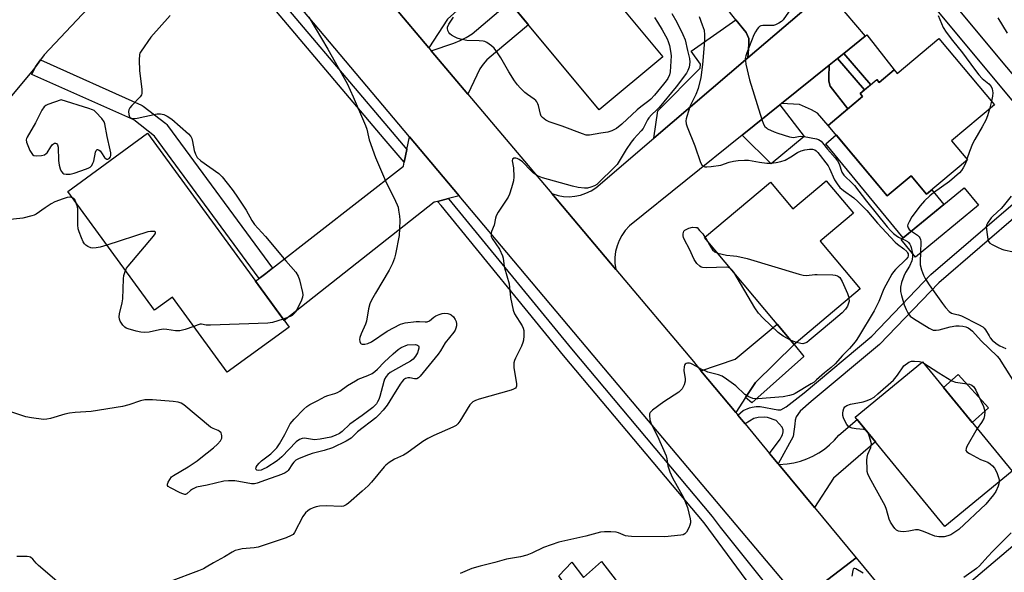
# Model space of a CAD drawing. Units: inches. Extents: x 1261766 to 1267766, y 537452 to 541452.
# Drawn here: x 1265447 to 1265800, y 538887 to 539085 of the extents above; entities that cross this region are included whole.
import ezdxf

# ---------------------------------------------------------------- set-up
doc = ezdxf.new("R2010")
doc.units = ezdxf.units.IN
doc.header["$MEASUREMENT"] = 0
for name, color, linetype in [('BLDG-Footprint', 5, 'Continuous'), ('CULTRL-Pad', 6, 'Continuous'), ('TRANS-Driveway', 251, 'Continuous'), ('TRANS-Non Street Sidewalk', 7, 'Continuous'), ('TRANS-Parking Lot', 4, 'Continuous'), ('TRANS-Road', 130, 'Continuous'), ('TRANS-Street Sidewalk', 7, 'Continuous'), ('Undefined', 1, 'Continuous')]:
    doc.layers.add(name, color=color, linetype=linetype)

msp = doc.modelspace()

# ---------------------------------------------------------------- linework, layer by layer
at = {"layer": 'BLDG-Footprint'}
for points, elevation in [([(1265645.27, 539110.63), (1265677.58, 539071.77), (1265654.73, 539052.77), (1265622.57, 539091.46), (1265623.72, 539092.41), (1265620.8, 539095.92), (1265626.19, 539100.4), (1265628.96, 539097.08)], 501.17), ([(1265776.65, 539078.36), (1265796.61, 539054.54), (1265781.21, 539041.64), (1265786.97, 539034.76), (1265772.28, 539022.45), (1265766.74, 539029.06), (1265758.14, 539021.86), (1265736.93, 539047.17), (1265749.31, 539057.54), (1265748.42, 539058.6), (1265754.42, 539063.63), (1265755.3, 539062.59), (1265760.63, 539067.06), (1265761.68, 539065.82)], 492.91), ([(1265492.64, 539044.36), (1265543.42, 538974.73), (1265521.24, 538958.55), (1265501.56, 538985.54), (1265495.09, 538980.82), (1265463.99, 539023.47)], 502.74), ([(1265736.22, 539027.28), (1265746, 539015.6), (1265734.09, 539005.62), (1265748.48, 538988.44), (1265724.75, 538968.56), (1265692.59, 539006.95), (1265716.27, 539026.79), (1265724.26, 539017.26)], 497.9), ([(1265790.92, 539018.52), (1265768.3, 538999.88), (1265763.12, 539006.17), (1265785.75, 539024.8)], 491.62), ([(1265803.01, 538923.06), (1265778.88, 538903.22), (1265746.65, 538942.41), (1265770.78, 538962.25)], 496.38)]:
    msp.add_lwpolyline(points, close=True, dxfattribs=dict(at, elevation=elevation))
at = {"layer": 'CULTRL-Pad'}
for points in [[(1265760.63, 539067.06), (1265755.3, 539062.59), (1265754.42, 539063.63), (1265752.22, 539061.79), (1265742.6, 539073.03), (1265750.24, 539079.19), (1265750.78, 539079.68)], [(1265749.31, 539057.54), (1265744.04, 539053.12), (1265737.7, 539061.25), (1265737.14, 539063.01), (1265737.14, 539064.44), (1265737.33, 539068.8), (1265740.3, 539071.19), (1265749.97, 539059.9), (1265748.42, 539058.6)], [(1265739.77, 539043.79), (1265758.14, 539021.86), (1265766.74, 539029.06), (1265772.28, 539022.45), (1265774.17, 539024.03), (1265778.47, 539018.81), (1265763.88, 539006.79), (1265736.11, 539040.51)], [(1265794.51, 538945.76), (1265788.68, 538940.48), (1265778.38, 538953.01), (1265783.64, 538957.77)], [(1265650.2, 538871), (1265640.25, 538885.49), (1265644.94, 538890.37), (1265649.18, 538884.85), (1265655.54, 538890.57), (1265662.83, 538881.11)]]:
    msp.add_lwpolyline(points, close=True, dxfattribs=at)
at = {"layer": 'TRANS-Driveway'}
for points in [[(1265736.39, 539095.54), (1265708.16, 539071.41), (1265708.51, 539076.17), (1265708.51, 539076.73), (1265708.51, 539078.4), (1265707.47, 539080.47), (1265703.8, 539085.08), (1265700.13, 539089.69), (1265708.65, 539096.08), (1265712.82, 539089.89), (1265714.73, 539088.61), (1265716.33, 539088.29), (1265717.6, 539088.45), (1265733.55, 539099.93)], [(1265720.18, 539055), (1265737.33, 539068.8), (1265737.14, 539064.44), (1265737.14, 539063.01), (1265737.7, 539061.25), (1265744.04, 539053.12), (1265736.93, 539047.17), (1265733.07, 539051.6), (1265731, 539052.72), (1265726.69, 539054.63)], [(1265706.09, 539043.66), (1265719.59, 539054.52), (1265728.37, 539043.23), (1265716.49, 539033.42)]]:
    msp.add_lwpolyline(points, close=True, dxfattribs=at)
at = {"layer": 'TRANS-Non Street Sidewalk'}
for points in [[(1265740.3, 539071.19), (1265742.6, 539073.03), (1265752.22, 539061.79), (1265749.97, 539059.9)], [(1265707.3, 538949.48), (1265710.81, 538954.83), (1265724.75, 538968.56), (1265728.21, 538964.15), (1265709.55, 538947.56)]]:
    msp.add_lwpolyline(points, close=True, dxfattribs=at)
msp.add_lwpolyline([(1265820.83, 539028.65), (1265776.67, 538990.67), (1265755.43, 538968.47), (1265730.89, 538947.99), (1265726.85, 538944.61), (1265725.5, 538942.54), (1265725.1, 538941.34), (1265725.02, 538939.91), (1265724.38, 538935.44), (1265718.96, 538925.72), (1265715.94, 538929.36), (1265719.75, 538934.56), (1265720.07, 538935.28), (1265720.55, 538936.08), (1265720.79, 538937.19), (1265720.79, 538937.91), (1265720.47, 538938.79), (1265718.24, 538941.18), (1265715.21, 538942.3), (1265713.93, 538942.38), (1265711.86, 538942.3), (1265710.26, 538941.9), (1265707.11, 538940.02), (1265704.55, 538943.1), (1265706.44, 538944.77), (1265708.75, 538945.73), (1265709.63, 538946.05), (1265711.14, 538946.21), (1265712.58, 538946.21), (1265718.88, 538945.09), (1265719.92, 538945.09), (1265721.83, 538946.09), (1265728.29, 538951.19), (1265752.61, 538971.49), (1265773.83, 538993.66), (1265817.69, 539031.38)], dxfattribs=at)
at = {"layer": 'TRANS-Parking Lot'}
msp.add_lwpolyline([(1265506.21, 539126.44), (1265455.47, 539072.5), (1265454.16, 539070.7), (1265452.36, 539068.22), (1265451.58, 539067.14), (1265439.62, 539052.92), (1265439.17, 539052.39), (1265393.48, 539020.7), (1265371.58, 539050.47), (1265369.58, 539049), (1265367.93, 539051.37), (1265360.66, 539061.85), (1265468.17, 539155.56)], dxfattribs=at)
msp.add_lwpolyline([(1265708.16, 539071.41), (1265674.41, 539042.57), (1265675.81, 539052.4), (1265690.96, 539067.71), (1265691.12, 539069.15), (1265687.77, 539073.77), (1265703.8, 539085.08), (1265707.47, 539080.47), (1265708.51, 539078.4), (1265708.51, 539076.73), (1265708.51, 539076.17)], close=True, dxfattribs=at)
at = {"layer": 'TRANS-Road'}
for points in [[(1265581.27, 539089.62), (1265593.57, 539075.03), (1265594.47, 539073.96), (1265607.59, 539058.4), (1265637.73, 539022.66), (1265660.71, 538995.41), (1265688.55, 538962.4), (1265691.3, 538959.08), (1265703.75, 538944.06), (1265704.55, 538943.1), (1265707.11, 538940.02), (1265715.94, 538929.36), (1265718.96, 538925.72), (1265719.19, 538925.44), (1265732.05, 538909.94), (1265746.97, 538891.94), (1265736.89, 538884.09), (1265727, 538876.38), (1265654.56, 538962.36), (1265604.46, 539021.92), (1265586.72, 539043.01), (1265507.6, 539137.09)], [(1265736.89, 538884.09), (1265746.97, 538891.94), (1265763.05, 538872.55)]]:
    msp.add_lwpolyline(points, dxfattribs=at)
for points in [[(1265593.57, 539075.03), (1265581.27, 539089.62), (1265593.27, 539093.05), (1265608.93, 539105.66), (1265614.93, 539098.51), (1265615.14, 539098.69), (1265600.25, 539085.28)], [(1265742.6, 539073.03), (1265740.3, 539071.19), (1265737.33, 539068.8), (1265720.18, 539055), (1265719.59, 539054.52), (1265706.09, 539043.66), (1265665.68, 539011.13), (1265664.07, 539009.38), (1265662.88, 539007.67), (1265661.9, 539005.83), (1265661.16, 539003.88), (1265660.66, 539001.86), (1265660.41, 538999.79), (1265660.41, 538997.71), (1265660.71, 538995.41), (1265637.73, 539022.66), (1265639.97, 539021.98), (1265641.98, 539021.65), (1265644.03, 539021.56), (1265646.07, 539021.73), (1265648.07, 539022.14), (1265650.01, 539022.79), (1265651.86, 539023.67), (1265653.59, 539024.78), (1265674.41, 539042.57), (1265708.16, 539071.41), (1265736.39, 539095.54), (1265750.24, 539079.19)], [(1265607.59, 539058.4), (1265594.47, 539073.96), (1265602.55, 539076.72), (1265604.85, 539077.59), (1265607.04, 539078.7), (1265609.1, 539080.03), (1265622.57, 539091.46), (1265629.35, 539083.31), (1265617.56, 539073.29), (1265615.94, 539072.06), (1265614.45, 539070.67), (1265613.12, 539069.13), (1265611.95, 539067.46)], [(1265604.46, 539021.92), (1265600.68, 539020.91), (1265596.73, 539019.86), (1265595.56, 539019.55), (1265541.64, 538977.17), (1265531.42, 538991.19), (1265535.08, 538994.03), (1265537.43, 538995.87), (1265584.48, 539032.48), (1265584.79, 539033.93), (1265585.76, 539038.48), (1265586.72, 539043.01)], [(1265724.75, 538968.56), (1265710.81, 538954.83), (1265707.3, 538949.48), (1265703.75, 538944.06), (1265691.3, 538959.08), (1265703.59, 538963.28), (1265718.63, 538975.86)], [(1265861.55, 538923.13), (1265846.27, 538909.56), (1265789.89, 538859.48), (1265788.48, 538857.72), (1265787.36, 538855.76), (1265786.57, 538853.66), (1265786.11, 538851.45), (1265786.01, 538849.2), (1265786.26, 538846.96), (1265786.85, 538844.79), (1265787.82, 538842.67), (1265763.05, 538872.55), (1265765.02, 538872.03), (1265767.03, 538871.75), (1265769.07, 538871.72), (1265771.09, 538871.94), (1265773.07, 538872.41), (1265774.98, 538873.11), (1265776.54, 538873.9), (1265778.24, 538875.02), (1265836.01, 538923.96), (1265849.02, 538934.99), (1265861.45, 538945.52), (1265872.28, 538932.66)], [(1265732.05, 538909.94), (1265719.19, 538925.44), (1265722.28, 538925.64), (1265724.66, 538926.05), (1265727, 538926.65), (1265729.27, 538927.45), (1265731.48, 538928.44), (1265733.59, 538929.61), (1265735.59, 538930.95), (1265737.48, 538932.46), (1265739.23, 538934.12), (1265740.83, 538935.92), (1265747.32, 538941.6), (1265753.89, 538933.6), (1265738.89, 538920.5)]]:
    msp.add_lwpolyline(points, close=True, dxfattribs=at)
at = {"layer": 'TRANS-Street Sidewalk'}
for points in [[(1265823.1, 539032.14), (1265822.83, 539032.46), (1265820.34, 539035.45), (1265475.44, 539449.23), (1265453.43, 539475.64), (1265245.6, 539718.19), (1265240.16, 539720.84), (1265240.08, 539720.88), (1265236.1, 539722.97), (1265238.89, 539728.28), (1265242.83, 539726.21), (1265248.78, 539723.32), (1265249.2, 539723.07), (1265249.58, 539722.76), (1265249.75, 539722.57), (1265458.02, 539479.51), (1265480.05, 539453.07), (1265827.43, 539036.32), (1266031.11, 538794.53), (1266030.39, 538793.93), (1266054.09, 538769.87), (1266049.94, 538766.68), (1266027.21, 538791.25), (1266026.52, 538790.67)], [(1265585.76, 539038.48), (1265584.79, 539033.93), (1265577.58, 539042.38), (1265527.75, 539101.35), (1265506.21, 539126.44), (1265501.81, 539131.58), (1265503.13, 539132.83), (1265504.49, 539134.13), (1265530.56, 539103.74), (1265580.4, 539044.77)], [(1265537.43, 538995.87), (1265535.08, 538994.03), (1265532.64, 538992.25), (1265495.18, 539043.3), (1265487.68, 539049.11), (1265451.13, 539065.48), (1265452.36, 539068.22), (1265454.16, 539070.7), (1265490.46, 539054.44), (1265490.73, 539054.3), (1265491.07, 539054.07), (1265499.18, 539047.79), (1265499.55, 539047.46), (1265499.77, 539047.19)], [(1265730.9, 538862.09), (1265730.88, 538860.73), (1265730.64, 538858.41), (1265730.49, 538857.74), (1265730.2, 538856.12), (1265729.6, 538854), (1265692.43, 538904.46), (1265641.94, 538964.57), (1265598.01, 539018.36), (1265596.73, 539019.86), (1265600.68, 539020.91), (1265600.84, 539020.73), (1265644.79, 538966.93), (1265695.33, 538906.74), (1265698.18, 538902.87)]]:
    msp.add_lwpolyline(points, close=True, dxfattribs=at)
at = {"layer": 'Undefined'}
for p, q in [((1265795.54, 539055.82, 492), (1265794.81, 539053.04, 492)), ((1265786.78, 539034.99, 492), (1265786.59, 539034.44, 492)), ((1265692.71, 539007.05, 498), (1265693.22, 539006.2, 498)), ((1265725.56, 538969.24, 498), (1265723.62, 538969.9, 498)), ((1265770.68, 538962.17, 496), (1265770.97, 538962.01, 496)), ((1265751.04, 538937.07, 496), (1265750.56, 538937.66, 496))]:
    msp.add_line(p, q, dxfattribs=at)
for points, elevation in [([(1265724.33, 539090.21), (1265720.77, 539085.05), (1265720.17, 539084.45), (1265719.27, 539083.84), (1265718.06, 539083.23), (1265717.28, 539083.03), (1265713.55, 539083.09), (1265712.8, 539082.91), (1265712.36, 539082.69), (1265711.96, 539082.33), (1265711.44, 539081.68), (1265710.83, 539080.71), (1265710.29, 539079.67), (1265707.7, 539073.27), (1265707.35, 539072.14), (1265707.19, 539071.13), (1265707.22, 539070.31), (1265707.42, 539069.18), (1265708.77, 539063.51), (1265713.09, 539049.25), (1265713.68, 539047.64), (1265714.24, 539046.72), (1265714.77, 539046.24), (1265715.23, 539045.95), (1265717.55, 539044.86), (1265718.89, 539044.35), (1265723.1, 539043.08), (1265724.5, 539042.86), (1265726.93, 539043.27), (1265728.32, 539043.24), (1265732.71, 539042.39), (1265733.53, 539042.1), (1265734.41, 539041.52), (1265734.96, 539040.95), (1265736.73, 539038.63), (1265739.46, 539035.58), (1265740.31, 539034.48), (1265740.88, 539033.38), (1265741.86, 539030.39), (1265742.54, 539029.28), (1265743.12, 539028.68), (1265745.24, 539026.81), (1265746.41, 539025.6), (1265750.75, 539019.94), (1265758.19, 539010.79), (1265759.48, 539009.3), (1265760.45, 539008.31), (1265761.31, 539007.6), (1265762.25, 539007), (1265763.46, 539006.44)], 494), ([(1265550.47, 539086.05), (1265552.82, 539082.19), (1265557.3, 539074.54), (1265564.27, 539062.16), (1265566.49, 539057.46), (1265570.9, 539047.15), (1265571.34, 539045.78), (1265571.89, 539043.09), (1265572.18, 539042.01), (1265574.49, 539035.65), (1265578.01, 539027.32), (1265581.68, 539020.02), (1265582.28, 539018.68), (1265582.54, 539017.84), (1265582.76, 539016.68), (1265583.07, 539014.64), (1265583.21, 539013.19), (1265583.12, 539010.01), (1265582.92, 539007.69), (1265581.66, 539000.92), (1265581.31, 538999.47), (1265580.54, 538997.54), (1265579.4, 538995.15), (1265574.47, 538986.89), (1265573.06, 538984.37), (1265572.44, 538983.08), (1265571.93, 538981.36), (1265571.19, 538976.87), (1265570.81, 538975.78), (1265569.28, 538972.31), (1265568.81, 538971.03), (1265568.71, 538970.26), (1265568.83, 538969.53), (1265569.12, 538968.93), (1265569.27, 538968.79), (1265569.67, 538968.63), (1265570.66, 538968.62), (1265571.72, 538968.84), (1265573, 538969.46), (1265578.65, 538973.31), (1265583.48, 538975.85), (1265584.27, 538976.1), (1265585.15, 538976.27), (1265589.02, 538976.72), (1265590.21, 538976.76), (1265592.24, 538976.63), (1265592.96, 538976.69), (1265593.83, 538977.06), (1265595.36, 538978.31), (1265596.07, 538978.76), (1265597.36, 538979.3), (1265598.44, 538979.61), (1265599.27, 538979.7), (1265600.37, 538979.62), (1265601.14, 538979.43), (1265601.61, 538979.18), (1265602.4, 538978.4), (1265603.07, 538977.48), (1265603.43, 538976.73), (1265603.54, 538975.96), (1265603.51, 538975.16), (1265603.34, 538974.39), (1265603, 538973.66), (1265602.56, 538972.97), (1265599.47, 538969.13), (1265597.77, 538966.21), (1265596.98, 538965.02), (1265590.54, 538957.11), (1265589.93, 538956.52), (1265589.27, 538956.19), (1265588.5, 538956.18), (1265586.84, 538956.49), (1265586.02, 538956.53), (1265585.22, 538956.32), (1265584.53, 538955.86), (1265583.99, 538955.21), (1265583.34, 538954.25), (1265580.53, 538949.83), (1265578.67, 538946.74), (1265577.26, 538944.91), (1265575.62, 538943.2), (1265574.54, 538942.19), (1265567.96, 538937.12), (1265565.69, 538934.89), (1265563.98, 538933.85), (1265559.05, 538931.38), (1265556.06, 538930.43), (1265551.67, 538929.39), (1265549.5, 538928.59), (1265546.83, 538927.48), (1265545.88, 538926.94), (1265545.13, 538926.31), (1265544.64, 538925.7), (1265543.09, 538923.31), (1265542.7, 538922.91), (1265542.01, 538922.4), (1265540.66, 538921.81), (1265535, 538919.84), (1265532, 538918.7), (1265531.01, 538918.47), (1265529.91, 538918.49), (1265525.38, 538919.35), (1265524.02, 538919.54), (1265521.72, 538919.54), (1265519.99, 538919.4), (1265513.98, 538918.06), (1265510.18, 538917.3), (1265508.73, 538916.62), (1265508.08, 538916.14), (1265506.71, 538914.89), (1265506.3, 538914.71), (1265506.07, 538914.69), (1265505.33, 538914.85), (1265504.3, 538915.3), (1265500.87, 538916.99), (1265500, 538917.56), (1265499.77, 538917.9), (1265499.77, 538918.32), (1265500.03, 538919.03), (1265500.59, 538920.01), (1265501.26, 538920.94), (1265501.89, 538921.52), (1265507.16, 538924.64), (1265510.39, 538926.74), (1265511.81, 538927.77), (1265516.33, 538931.42), (1265517.77, 538932.73), (1265518.84, 538933.96), (1265519.27, 538934.92), (1265519.3, 538935.74), (1265519.2, 538936.28), (1265519, 538936.78), (1265518.38, 538937.42), (1265517.93, 538937.67), (1265516.15, 538938.3), (1265515.23, 538938.83), (1265505.7, 538946.81), (1265504.72, 538947.45), (1265503.56, 538947.86), (1265501.85, 538948.07), (1265494.35, 538948.66), (1265492.98, 538948.69), (1265491.66, 538948.62), (1265490.14, 538948.31), (1265485.87, 538946.86), (1265483.65, 538946.3), (1265472.44, 538944.46), (1265466.6, 538944.1), (1265464.63, 538943.88), (1265462.97, 538943.5), (1265457.77, 538941.94), (1265456.44, 538941.68), (1265455.32, 538941.63), (1265450.96, 538942.12), (1265448.95, 538942.56), (1265441.01, 538945.21)], 500), ([(1265500.8, 539086.6), (1265493.86, 539078.82), (1265490.29, 539073.86), (1265489.89, 539073.12), (1265489.73, 539072.59), (1265489.64, 539070.61), (1265489.78, 539066.85), (1265490.61, 539060.06), (1265490.62, 539058.65), (1265490.45, 539058.15), (1265489.99, 539057.48), (1265486.96, 539054.35), (1265486.23, 539053.46), (1265485.87, 539052.72), (1265485.77, 539052.19), (1265485.89, 539051.06), (1265486.17, 539050.3), (1265486.48, 539049.91), (1265486.82, 539049.72), (1265487.47, 539049.62), (1265488.87, 539049.78), (1265496.12, 539051.29), (1265497.22, 539051.3), (1265498.52, 539051.05), (1265499.73, 539050.49), (1265501.3, 539049.36), (1265507.35, 539044.09), (1265508.13, 539043.24), (1265508.49, 539042.5), (1265508.75, 539041.41), (1265509.31, 539038.1), (1265509.79, 539036.81), (1265510.47, 539035.65), (1265511.76, 539034.5), (1265518.23, 539029.84), (1265519.44, 539028.71), (1265523.02, 539024.13), (1265524.39, 539022.17), (1265528.06, 539016.71), (1265530.1, 539012.99), (1265531.01, 539011.61), (1265534.91, 539007.23), (1265542.23, 538998.5), (1265545.82, 538994.42), (1265546.69, 538993.02), (1265547.19, 538991.74), (1265548.3, 538987.23), (1265548.41, 538986.38), (1265548.3, 538985.47), (1265547.88, 538984.39), (1265546.16, 538980.93), (1265545.71, 538980.17), (1265545.17, 538979.48), (1265544.52, 538978.93), (1265543.78, 538978.53), (1265541.28, 538977.66)], 502), ([(1265680.84, 539087.31), (1265682.61, 539084.17), (1265684.79, 539079.76), (1265685.56, 539077.85), (1265686.42, 539074.01), (1265687.16, 539071.21), (1265687.29, 539069.82), (1265687.06, 539068.13), (1265686.6, 539066.86), (1265686.04, 539065.89), (1265682.34, 539061.02), (1265676.23, 539053.54), (1265675.47, 539052.74), (1265673.49, 539050.91), (1265672.59, 539049.86), (1265672.14, 539049.14), (1265670.57, 539046.07), (1265669.87, 539045.2), (1265667.17, 539042.31), (1265666.28, 539041.19), (1265664.47, 539038.56), (1265661.16, 539033.17), (1265659.98, 539031.88), (1265654.74, 539026.75), (1265653.86, 539025.99), (1265653.11, 539025.53), (1265651.75, 539024.98), (1265650.61, 539024.69), (1265649.48, 539024.67), (1265647.18, 539024.9), (1265645.2, 539025.33), (1265634.38, 539028.36), (1265632.58, 539029.12), (1265631.16, 539030), (1265630.31, 539030.81), (1265627.23, 539034.04), (1265626.06, 539034.95), (1265625.29, 539035.32), (1265624.78, 539035.43), (1265624.09, 539035.38), (1265623.6, 539035.09), (1265623.5, 539034.48), (1265623.95, 539031.94), (1265624.15, 539028.68), (1265623.97, 539027.24), (1265623.29, 539024.7), (1265622.61, 539022.47), (1265622.13, 539021.42), (1265618.54, 539015.98), (1265617.81, 539014.71), (1265617.55, 539013.91), (1265617.08, 539011.4), (1265616.11, 539009.11), (1265615.94, 539008.34), (1265615.92, 539007.83), (1265616.01, 539007.31), (1265616.37, 539006.57), (1265618.93, 539002.68), (1265620.06, 539000.29), (1265620.3, 538999.46), (1265620.51, 538997.47), (1265620.79, 538996.07), (1265622.47, 538990.29), (1265622.92, 538985.41), (1265623.83, 538980.87), (1265624.4, 538979.57), (1265627.13, 538975.15), (1265627.5, 538974.38), (1265627.72, 538973.58), (1265627.69, 538971.56), (1265627.53, 538970.11), (1265627.36, 538969.25), (1265626.84, 538967.96), (1265624.66, 538963.55), (1265624.33, 538962.75), (1265624.13, 538961.97), (1265624.08, 538961.18), (1265624.15, 538960.3), (1265625.08, 538954.4), (1265625.07, 538953.57), (1265624.93, 538953.15), (1265624.71, 538952.84), (1265624.03, 538952.42), (1265623.2, 538952.14), (1265611.64, 538948.88), (1265610.33, 538948.38), (1265609.35, 538947.87), (1265608.87, 538947.47), (1265608.34, 538946.82), (1265604.7, 538940.93), (1265604.03, 538940.01), (1265603.47, 538939.47), (1265602.24, 538938.77), (1265595.41, 538935.88), (1265593.2, 538934.81), (1265591.43, 538933.67), (1265585.75, 538929.45), (1265584.5, 538928.78), (1265581.26, 538927.35), (1265579.31, 538926.11), (1265578.18, 538925.23), (1265577.57, 538924.62), (1265572.97, 538919.08), (1265571.8, 538917.8), (1265569.65, 538915.82), (1265564.81, 538911.6), (1265563.88, 538910.89), (1265562.94, 538910.5), (1265562.09, 538910.4), (1265556.78, 538910.62), (1265554.36, 538910.5), (1265553.18, 538910.26), (1265552.04, 538909.92), (1265551.05, 538909.43), (1265550.15, 538908.83), (1265549.35, 538908.1), (1265548.39, 538906.75), (1265545.39, 538900.97), (1265544.86, 538900.34), (1265544.21, 538899.88), (1265542.34, 538899.13), (1265532.34, 538895.75), (1265530.92, 538895.49), (1265526.59, 538895.1), (1265525.18, 538894.82), (1265524.08, 538894.51), (1265523.03, 538894.01), (1265520.24, 538892.28), (1265516.3, 538890.15), (1265513.68, 538888.53), (1265512.69, 538888.01), (1265510.87, 538887.26), (1265500.79, 538883.47)], 498), ([(1265674.61, 539085.87), (1265675.73, 539084.22), (1265677.4, 539081.52), (1265679.18, 539078.3), (1265679.57, 539077.3), (1265679.97, 539075.87), (1265680.39, 539073.85), (1265680.61, 539072.13), (1265680.26, 539066.39), (1265680, 539065.3), (1265679.39, 539064.06), (1265678.78, 539063.11), (1265677.86, 539061.94), (1265674.62, 539058.03), (1265673.35, 539056.6), (1265672.58, 539055.95), (1265669.69, 539053.84), (1265668.36, 539052.76), (1265662.86, 539047.61), (1265661.01, 539046.11), (1265659.34, 539045.17), (1265657.89, 539044.75), (1265655.3, 539044.41), (1265651.26, 539043.69), (1265650.13, 539043.71), (1265648.76, 539044.09), (1265641.42, 539046.85), (1265636.83, 539048.45), (1265635.56, 539049.1), (1265634.43, 539049.96), (1265633.97, 539050.54), (1265633.66, 539051.16), (1265632.99, 539054.32), (1265632.78, 539054.86), (1265632.35, 539055.62), (1265631.99, 539056.07), (1265631.36, 539056.63), (1265629, 539058.3), (1265628.1, 539059.03), (1265626.42, 539060.65), (1265625.43, 539061.72), (1265624.4, 539063.15), (1265622.3, 539066.35), (1265619.39, 539071.46), (1265618.03, 539073.61), (1265617.06, 539074.92), (1265616.13, 539075.78), (1265614.44, 539076.87), (1265613.68, 539077.24), (1265613.14, 539077.4), (1265611.69, 539077.55), (1265607.25, 539077.66), (1265604.92, 539078.16), (1265603.8, 539078.53), (1265602.76, 539079), (1265601.78, 539079.54), (1265601.14, 539080.05), (1265600.82, 539080.47), (1265600.48, 539081.2), (1265600.31, 539081.96), (1265600.36, 539082.47), (1265600.84, 539083.48), (1265602.43, 539086.02)], 500), ([(1265690.59, 539086.3), (1265691.76, 539083.29), (1265692.39, 539081.34), (1265692.59, 539079.7), (1265692.57, 539077.47), (1265691.9, 539069.08), (1265691.3, 539064.36), (1265690.3, 539060.43), (1265689.4, 539058.27), (1265687.46, 539054.15), (1265686.17, 539050.36), (1265685.96, 539049.54), (1265685.88, 539048.77), (1265685.97, 539047.78), (1265686.3, 539046.66), (1265689.03, 539039.78), (1265691.15, 539033.87), (1265691.66, 539032.97), (1265692.18, 539032.51), (1265692.63, 539032.33), (1265693.45, 539032.27), (1265694.92, 539032.4), (1265698.43, 539032.9), (1265701.39, 539033.93), (1265702.95, 539034.31), (1265704.6, 539034.56), (1265706.9, 539034.73), (1265708.33, 539034.64), (1265712.3, 539033.96), (1265714.92, 539033.62), (1265716.36, 539033.61), (1265718.33, 539033.8), (1265719.98, 539034.16), (1265721.56, 539034.73), (1265723.55, 539035.85), (1265725.89, 539037.4), (1265727.21, 539038.03), (1265728.58, 539038.39), (1265730.25, 539038.66), (1265731.36, 539038.64), (1265732.13, 539038.42), (1265732.65, 539038.06), (1265733.23, 539037.45), (1265736.91, 539032.63), (1265737.45, 539031.67), (1265739.21, 539027.66), (1265740.13, 539026.22), (1265741.17, 539024.86), (1265742.41, 539023.76), (1265746.2, 539021.14), (1265747.64, 539019.85), (1265750.79, 539016.57), (1265754.66, 539012.03), (1265760.95, 539005.29), (1265761.81, 539004.47), (1265764.12, 539002.81), (1265765.17, 539001.87), (1265765.48, 539001.45), (1265765.66, 539001.03), (1265765.68, 539000.35), (1265765.49, 538999.86), (1265764.98, 538999.17), (1265761.09, 538995.45), (1265760.37, 538994.64), (1265759.79, 538993.8), (1265756.96, 538988.51), (1265755.19, 538983.94), (1265753.42, 538980.56), (1265747.82, 538971.23), (1265746.97, 538969.96), (1265746.07, 538968.8), (1265744.56, 538967.11), (1265742.05, 538964.52), (1265739.43, 538961.54), (1265737.97, 538960.21), (1265735.69, 538958.36), (1265732.8, 538955.77), (1265731.87, 538955.04), (1265730.9, 538954.4), (1265725.14, 538950.92), (1265724.36, 538950.59), (1265723.03, 538950.19), (1265720.81, 538949.73), (1265711.66, 538949), (1265710.78, 538948.99), (1265709.95, 538949.11), (1265708.42, 538949.72), (1265706.98, 538950.54), (1265703.75, 538953.61), (1265700.4, 538956.12), (1265698.9, 538957.08), (1265697.59, 538957.57), (1265693.79, 538958.63), (1265692.98, 538958.92), (1265691.66, 538959.56), (1265688.35, 538961.37), (1265687.65, 538961.68), (1265687.16, 538961.8), (1265686.42, 538961.81), (1265685.98, 538961.71), (1265685.63, 538961.5), (1265685.4, 538961.12), (1265685.28, 538960.62), (1265685.19, 538959.22), (1265685.26, 538958.34), (1265685.62, 538956.26), (1265685.66, 538955.39), (1265685.31, 538954.07), (1265684.56, 538952.59), (1265684, 538951.98), (1265683.33, 538951.45), (1265678.02, 538947.87), (1265673.84, 538944.92), (1265673.05, 538944.14), (1265672.84, 538943.67), (1265672.78, 538943.14), (1265672.98, 538941.41), (1265673.42, 538940.06), (1265675.71, 538935.56), (1265678.79, 538928.58), (1265679.05, 538927.49), (1265679.35, 538925), (1265680.11, 538922.78), (1265681.11, 538920.63), (1265685.03, 538913.57), (1265685.79, 538911.79), (1265686.43, 538909.96), (1265687.44, 538905.9), (1265687.57, 538905.03), (1265687.56, 538904.46), (1265687.35, 538903.68), (1265686.88, 538902.66), (1265686.05, 538901.19), (1265685.55, 538900.57), (1265684.87, 538900.19), (1265684.03, 538900.01), (1265678.36, 538899.47), (1265666.3, 538899.62), (1265665.11, 538899.7), (1265664.25, 538899.87), (1265661.68, 538900.86), (1265660.9, 538901.09), (1265658.94, 538901.28), (1265656.69, 538901.31), (1265655.28, 538901.08), (1265649.96, 538899.75), (1265640.21, 538897.58), (1265634.78, 538895.66), (1265630.62, 538893.59), (1265628.79, 538892.84), (1265626.54, 538892.31), (1265621.47, 538891.39), (1265617.34, 538890.22), (1265612.01, 538888.97), (1265609.02, 538888.03), (1265604.87, 538886.3)], 496), ([(1265776.41, 539086.62), (1265778.26, 539082.3), (1265779.36, 539080.64), (1265781.62, 539077.65), (1265785.15, 539073.2), (1265789.44, 539067.31), (1265791.02, 539065.29), (1265792.18, 539064.03), (1265794.66, 539062.04), (1265795.44, 539061.17), (1265795.86, 539060.26), (1265796.11, 539058.85), (1265796, 539057.71), (1265795.54, 539055.82)], 492), ([(1265797.84, 539085.77), (1265801.22, 539080.28)], 490), ([(1265794.81, 539053.04), (1265794.17, 539050.66), (1265793.53, 539049.09), (1265792.22, 539046.66), (1265789.55, 539042.14), (1265788.76, 539040.55), (1265787.67, 539037.79), (1265786.78, 539034.99)], 492), ([(1265786.59, 539034.44), (1265786.2, 539033.43), (1265785.42, 539031.91), (1265784.81, 539030.95), (1265784.05, 539030.08), (1265780.49, 539026.98), (1265774.81, 539022.97), (1265773.46, 539021.92), (1265771.52, 539020.06), (1265770.03, 539018.25), (1265767.04, 539014.29), (1265765.99, 539012.59), (1265765.53, 539011.62), (1265765.44, 539011.14), (1265765.61, 539010.45), (1265766.08, 539009.84), (1265766.87, 539009.25)], 492), ([(1265465.66, 539021.18), (1265464.68, 539021.38), (1265463.74, 539021.28), (1265462.35, 539020.85), (1265459.34, 539019.69), (1265458.08, 539019), (1265455.88, 539017.6), (1265452.63, 539015.32), (1265451.88, 539014.94), (1265451.05, 539014.65), (1265447.88, 539013.89), (1265440.04, 539013.03)], 502), ([(1265467.05, 539019.27), (1265466.49, 539020.52), (1265466.18, 539020.89), (1265465.66, 539021.18)], 502), ([(1265478.05, 539004.19), (1265475.6, 539003.42), (1265474.17, 539003.18), (1265473.03, 539003.12), (1265472.23, 539003.27), (1265471.22, 539003.71), (1265470.53, 539004.13), (1265469.95, 539004.7), (1265469.53, 539005.42), (1265468.95, 539006.75), (1265468.1, 539008.92), (1265467.78, 539010.02), (1265467.64, 539011.47), (1265467.56, 539017.09), (1265467.43, 539017.95), (1265467.05, 539019.27)], 502), ([(1265802.61, 539021.77), (1265799.82, 539018.16), (1265799.02, 539017.34), (1265796.01, 539014.62), (1265795.42, 539013.98), (1265794.11, 539012.12), (1265793.79, 539011.37), (1265793.72, 539010.83), (1265793.86, 539008.84), (1265794.22, 539006.28), (1265794.47, 539005.52), (1265794.95, 539004.93), (1265795.88, 539004.35), (1265797.68, 539003.45), (1265799.25, 539002.72), (1265800.06, 539002.44), (1265806.94, 539001.06)], 490), ([(1265484.7, 538995.07), (1265485.12, 538995.95), (1265485.63, 538996.67), (1265494.73, 539007.4), (1265495.37, 539008.27), (1265495.52, 539008.63), (1265495.51, 539008.78), (1265495.12, 539009.02), (1265494.44, 539009.12), (1265493.66, 539009.1), (1265492.79, 539008.93), (1265478.05, 539004.19)], 502), ([(1265701.93, 538995.8), (1265701.18, 538996.2), (1265700.48, 538996.3), (1265693.28, 538996.08), (1265691.87, 538996.15), (1265691.35, 538996.29), (1265690.88, 538996.57), (1265689.86, 538997.57), (1265689.33, 538998.27), (1265688.9, 538999.02), (1265687.16, 539002.68), (1265685.33, 539006.12), (1265685.02, 539006.93), (1265684.91, 539007.47), (1265684.9, 539008.24), (1265684.97, 539008.73), (1265685.15, 539009.16), (1265685.48, 539009.53), (1265686.16, 539009.95), (1265686.93, 539010.31), (1265688.26, 539010.63), (1265689.5, 539010.56), (1265689.87, 539010.46), (1265690.78, 539009.47), (1265691.92, 539008.18), (1265692.71, 539007.05)], 498), ([(1265766.87, 539009.25), (1265768.97, 539007.78), (1265769.6, 539007.2), (1265769.91, 539006.76), (1265770.08, 539006.26), (1265770.17, 539005.44), (1265770.12, 539001.38)], 492), ([(1265693.22, 539006.2), (1265694.83, 539003.42), (1265695.49, 539002.46), (1265696.23, 539001.76), (1265697.37, 539001.25)], 498), ([(1265763.46, 539006.44), (1265764.64, 539005.91), (1265765.38, 539005.48), (1265765.77, 539005.15), (1265766.26, 539004.56), (1265766.51, 539004.09), (1265766.77, 539003.29), (1265767.19, 539001.22)], 494), ([(1265697.37, 539001.25), (1265700.42, 539000.54), (1265702.99, 539000.35), (1265704.15, 539000.19), (1265707.89, 538999.35), (1265726.6, 538993.7), (1265728.02, 538993.34), (1265729.14, 538993.26), (1265732.18, 538993.64), (1265733.04, 538993.68), (1265738.61, 538993.46), (1265739.47, 538993.38), (1265740.26, 538993.2), (1265740.71, 538992.94), (1265741.09, 538992.55), (1265742.03, 538991.11), (1265743.84, 538986.82), (1265744.25, 538985.74), (1265744.42, 538985.04)], 498), ([(1265767.19, 539001.22), (1265767.28, 538999.91), (1265766.94, 538998.52), (1265766.14, 538996.63), (1265764.73, 538994.31), (1265764.13, 538992.99), (1265763.31, 538990.82), (1265762.97, 538989.13), (1265762.96, 538987.53), (1265763.23, 538986.11), (1265764.28, 538982.73), (1265764.9, 538981.12), (1265765.52, 538979.84), (1265766.44, 538978.73), (1265767.56, 538977.83), (1265773.18, 538974.4), (1265773.92, 538974.01), (1265774.69, 538973.71), (1265775.7, 538973.61), (1265776.75, 538973.72), (1265780.79, 538974.87), (1265782.84, 538975.21), (1265783.96, 538975.2), (1265785.34, 538975.04), (1265786.41, 538974.79), (1265787.16, 538974.48), (1265788.08, 538973.92), (1265788.72, 538973.35), (1265791.83, 538969.77), (1265797.58, 538964.32), (1265798.29, 538963.54), (1265805.9, 538951.57)], 494), ([(1265770.12, 539001.38), (1265769.98, 538998.44), (1265770.03, 538997.07), (1265770.44, 538995.34), (1265771.15, 538993.39), (1265771.8, 538992.22), (1265773.26, 538989.96), (1265778.02, 538983.2), (1265779.08, 538981.8), (1265780.41, 538980.39), (1265781.26, 538979.75), (1265782.02, 538979.48), (1265783.76, 538979.16), (1265784.83, 538978.78), (1265790.9, 538975.72), (1265792.42, 538974.85), (1265793, 538974.36), (1265793.46, 538973.82), (1265794.69, 538971.56), (1265795.15, 538970.86), (1265795.86, 538970.03), (1265796.49, 538969.46), (1265797.6, 538968.6), (1265798.54, 538967.99), (1265800.71, 538967.1)], 492), ([(1265509.26, 538974.98), (1265506.17, 538973.92), (1265504.17, 538973.44), (1265502.67, 538973.47), (1265499.5, 538973.94), (1265498.35, 538974.01), (1265496.92, 538973.81), (1265493.17, 538972.96), (1265491.39, 538972.85), (1265490.2, 538972.91), (1265488.51, 538973.29), (1265485.72, 538974.1), (1265484.93, 538974.41), (1265484.46, 538974.69), (1265483.72, 538975.48), (1265482.84, 538976.89), (1265482.53, 538977.63), (1265482.45, 538978.42), (1265482.61, 538979.51), (1265483.54, 538983.45), (1265483.81, 538984.92), (1265483.98, 538992.07), (1265484.17, 538993.22), (1265484.7, 538995.07)], 502), ([(1265703.04, 538994.47), (1265702.5, 538995.25), (1265701.93, 538995.8)], 498), ([(1265723.62, 538969.9), (1265720.76, 538971.51), (1265718.99, 538972.85), (1265713.62, 538977.91), (1265711.91, 538979.79), (1265710.58, 538981.7), (1265703.04, 538994.47)], 498), ([(1265744.42, 538985.04), (1265744.45, 538984.12), (1265744.29, 538983.32), (1265743.88, 538982.32), (1265743.18, 538981.15), (1265742, 538979.89), (1265738.9, 538977.19), (1265732.96, 538972.35), (1265730.18, 538969.92), (1265729.3, 538969.28), (1265728.63, 538968.94), (1265727.9, 538968.79), (1265727.08, 538968.86), (1265725.56, 538969.24)], 498), ([(1265541.28, 538977.66), (1265537.48, 538976.46), (1265535.77, 538976.16), (1265515.19, 538975.41), (1265513.71, 538975.44), (1265512, 538975.76), (1265511.52, 538975.76), (1265510.75, 538975.58), (1265509.26, 538974.98)], 502), ([(1265750.56, 538937.66), (1265750.12, 538937.87), (1265749.6, 538937.99), (1265747.01, 538938.22), (1265745.59, 538938.46), (1265744.81, 538938.71), (1265744.15, 538939.15), (1265743.65, 538939.83), (1265742.97, 538941.14), (1265742.49, 538942.23), (1265742.27, 538943.07), (1265742.27, 538943.89), (1265742.39, 538944.71), (1265742.61, 538945.5), (1265742.97, 538946.17), (1265743.6, 538946.63), (1265744.93, 538947.11), (1265749.51, 538947.96), (1265750.63, 538948.24), (1265752.16, 538948.9), (1265753.43, 538949.65), (1265754.76, 538950.74), (1265760.38, 538955.7), (1265761.9, 538957.5), (1265764.12, 538960.8), (1265765.93, 538962.14), (1265766.81, 538962.49), (1265767.97, 538962.58), (1265769.73, 538962.46), (1265770.68, 538962.17)], 496), ([(1265770.97, 538962.01), (1265776.62, 538958.28), (1265781.34, 538955.46), (1265782.7, 538955.01), (1265786.9, 538954.43), (1265787.64, 538954.26), (1265788.56, 538953.89), (1265789.28, 538953.27), (1265789.98, 538952.12), (1265792.72, 538946.26), (1265793.01, 538945.45), (1265793.18, 538944.36), (1265793.13, 538943), (1265792.79, 538941.98), (1265792.02, 538940.54), (1265790.46, 538938.32)], 496), ([(1265790.46, 538938.32), (1265786.77, 538931.89), (1265786.44, 538931.15), (1265786.37, 538930.48), (1265786.78, 538929.95), (1265787.72, 538929.35), (1265791.67, 538927.25), (1265794.24, 538926.22), (1265795.16, 538925.63), (1265796, 538924.92), (1265796.7, 538924.09), (1265797.45, 538922.55), (1265798.24, 538920.4), (1265798.34, 538919.85), (1265798.35, 538919.23)], 496), ([(1265798.35, 538919.23), (1265798.24, 538918.44), (1265798.02, 538917.6), (1265797.13, 538915.79), (1265796.31, 538914.59), (1265793.54, 538911.24), (1265783.82, 538902.12), (1265782.43, 538901.09), (1265780.96, 538900.21), (1265779.92, 538899.83), (1265778.58, 538899.5), (1265777.76, 538899.41), (1265776.66, 538899.43), (1265775.28, 538899.71), (1265771.17, 538901.43), (1265769.35, 538901.92), (1265768.29, 538901.95), (1265765.88, 538901.52), (1265764.11, 538901.31), (1265762.95, 538901.34), (1265762.22, 538901.55), (1265761.54, 538901.9), (1265760.94, 538902.43), (1265760.25, 538903.32), (1265759.33, 538904.76), (1265758.86, 538905.81), (1265757.9, 538909.25), (1265757.38, 538910.62), (1265751.83, 538920.72), (1265751.21, 538922.06), (1265751.01, 538922.89), (1265750.94, 538923.75), (1265750.87, 538926.96), (1265750.92, 538928.11), (1265751.2, 538929.19), (1265752.22, 538931.49), (1265752.41, 538932.31), (1265752.45, 538932.85), (1265752.17, 538934.21), (1265751.49, 538936.09), (1265751.04, 538937.07)], 496), ([(1265802.69, 538900.87), (1265796.09, 538894.3), (1265794.25, 538892.41), (1265791.26, 538889.03), (1265790.16, 538888.13), (1265785.67, 538884.89)], 494), ([(1265460.12, 538883.51), (1265453.54, 538889.2), (1265452.69, 538890.04), (1265451.5, 538891.44), (1265450.67, 538892.12), (1265450.18, 538892.32), (1265449.38, 538892.44), (1265445.67, 538892.42)], 498), ([(1265749.53, 538886.37), (1265746.84, 538887.99), (1265746.48, 538888.1), (1265746.19, 538888.07), (1265745.95, 538887.79), (1265745.8, 538887.34), (1265745.5, 538885.34)], 494)]:
    msp.add_lwpolyline(points, dxfattribs=dict(at, elevation=elevation))
at = {"layer": 'Undefined', "elevation": 502}
for points in [[(1265461.57, 539056.29), (1265456.88, 539054.7), (1265456.11, 539054.33), (1265455.5, 539053.83), (1265454.72, 539052.63), (1265452.46, 539048.07), (1265449.39, 539042.98), (1265449.16, 539042.47), (1265449.04, 539041.95), (1265449.15, 539041.17), (1265450.43, 539038.21), (1265451.27, 539036.74), (1265451.86, 539036.31), (1265452.61, 539036.2), (1265454.58, 539036.35), (1265455.65, 539036.65), (1265456.22, 539037.02), (1265456.56, 539037.37), (1265457.88, 539039.48), (1265458.54, 539040.29), (1265459.27, 539040.77), (1265459.55, 539040.8), (1265459.89, 539040.66), (1265460.28, 539040.17), (1265460.49, 539039.4), (1265460.65, 539034.56), (1265460.9, 539032.88), (1265461.23, 539031.52), (1265461.56, 539030.79), (1265462.19, 539030.05), (1265462.59, 539029.79), (1265463.37, 539029.62), (1265464.8, 539029.68), (1265466.23, 539030), (1265470.72, 539031.55), (1265471.51, 539031.91), (1265471.98, 539032.23), (1265472.58, 539032.83), (1265473.04, 539033.55), (1265473.31, 539034.36), (1265473.9, 539037.51), (1265474.24, 539038.19), (1265474.53, 539038.47), (1265474.7, 539038.52), (1265475.03, 539038.43), (1265475.56, 539038), (1265476.08, 539037.37), (1265477.22, 539035.67), (1265477.75, 539035.13), (1265477.95, 539035.04), (1265478.33, 539035.01), (1265478.87, 539035.26), (1265479.29, 539035.89), (1265479.41, 539036.41), (1265479.39, 539037.27), (1265479.21, 539038.44), (1265478.14, 539043.22), (1265477.32, 539047.72), (1265477, 539048.48), (1265476.17, 539049.62), (1265474.08, 539051.95), (1265473.43, 539052.48), (1265472.92, 539052.75), (1265471.54, 539053.25)], [(1265552.59, 538934.32), (1265548.91, 538934.83), (1265548.09, 538934.78), (1265547.14, 538934.45), (1265546.03, 538933.62), (1265540.85, 538928.23), (1265540.01, 538927.44), (1265539.11, 538926.75), (1265535.47, 538924.37), (1265534.18, 538923.72), (1265533.37, 538923.44), (1265532.55, 538923.3), (1265531.86, 538923.39), (1265531.57, 538923.67), (1265531.46, 538924.05), (1265531.57, 538924.46), (1265531.97, 538925.1), (1265532.7, 538925.94), (1265533.59, 538926.72), (1265536.92, 538929.28), (1265539.03, 538931.38), (1265540.03, 538932.84), (1265541.94, 538936.18), (1265543.29, 538939.05), (1265543.86, 538940.01), (1265545.27, 538941.71), (1265548.77, 538945.32), (1265549.8, 538946.25), (1265550.93, 538946.98), (1265553.74, 538948.36), (1265556.38, 538949.87), (1265557.34, 538950.22), (1265559.81, 538950.88), (1265560.79, 538951.25), (1265561.69, 538951.79), (1265564.46, 538953.75), (1265567.23, 538955.5), (1265568.28, 538956.01), (1265571.76, 538957.38), (1265573.29, 538958.14), (1265574.17, 538958.77), (1265575.2, 538959.65), (1265577.6, 538962.18), (1265580.75, 538965.1), (1265582.62, 538966.68), (1265583.65, 538967.39), (1265585.89, 538968.36), (1265588.84, 538968.45), (1265589.58, 538968.3), (1265589.92, 538968.04), (1265590.07, 538967.64), (1265590.06, 538967.15), (1265589.58, 538965.54), (1265588.87, 538964.31), (1265587.98, 538963.24), (1265587.08, 538962.57), (1265584.6, 538961.24), (1265579.77, 538958.41), (1265578.84, 538957.72), (1265578.29, 538957.07), (1265577.7, 538956.07), (1265577.4, 538955.25), (1265575.98, 538949.83), (1265575.61, 538948.72), (1265575.23, 538947.95), (1265574.76, 538947.26), (1265573.45, 538945.94), (1265569.69, 538942.98), (1265565.28, 538939.88), (1265562.5, 538937.24), (1265561.53, 538936.52), (1265560.01, 538935.81), (1265558.38, 538935.28), (1265554.56, 538934.52)]]:
    msp.add_lwpolyline(points, close=True, dxfattribs=at)

doc.saveas('drawing.dxf')
